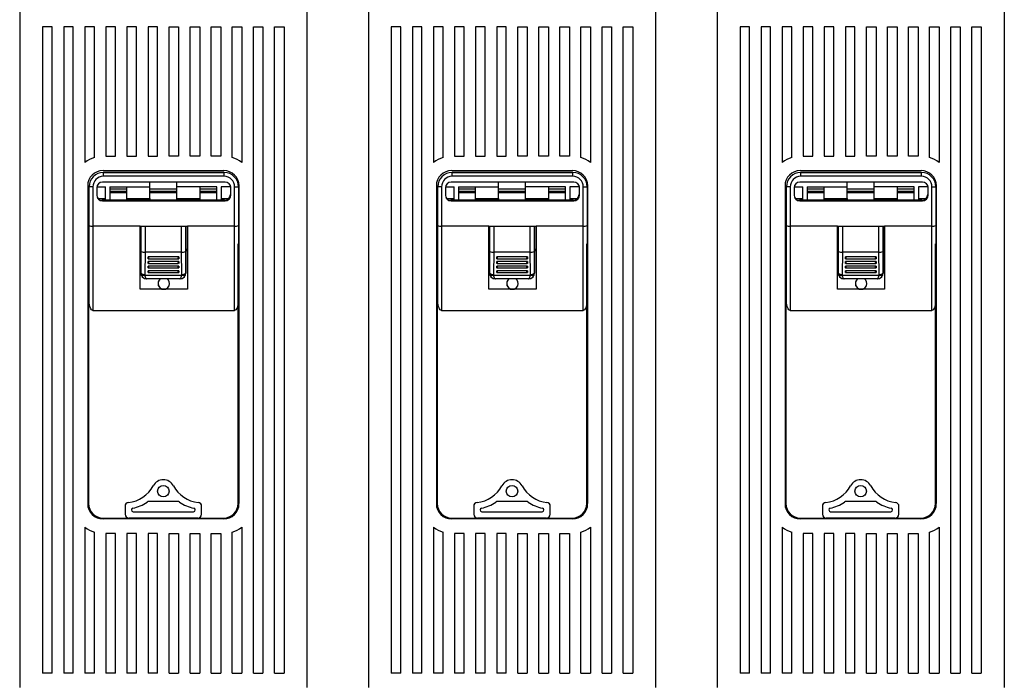
# Model space of a CAD drawing. Units: millimetres. Extents: x 183 to 1570, y 97 to 1578.
# Drawn here: x 469 to 726, y 634 to 807 of the extents above; entities that cross this region are included whole.
import ezdxf

# ---------------------------------------------------------------- set-up
doc = ezdxf.new("R2010")
doc.units = ezdxf.units.MM

# ---------------------------------------------------------------- blocks, each defined once
blk = doc.blocks.new('*U19')
for p, q in [((469.44, 827.62), (469.44, 632.48)), ((544.42, 827.62), (544.42, 632.48)), ((560.44, 827.62), (560.44, 632.48)), ((635.42, 827.62), (635.42, 632.48)), ((651.44, 827.62), (651.44, 632.48)), ((726.42, 827.62), (726.42, 632.48)), ((475.43, 804.95), (475.43, 636.25)), ((477.93, 804.95), (475.43, 804.95)), ((477.93, 636.25), (477.93, 804.95)), ((480.93, 804.95), (480.93, 636.25)), ((483.43, 804.95), (480.93, 804.95)), ((483.43, 636.25), (483.43, 804.95)), ((486.43, 804.95), (486.43, 769.59)), ((488.93, 804.95), (486.43, 804.95)), ((488.93, 770.88), (488.93, 804.95)), ((491.93, 804.95), (491.93, 771.21)), ((494.43, 804.95), (491.93, 804.95)), ((494.43, 771.21), (494.43, 804.95)), ((497.43, 804.95), (497.43, 771.21)), ((499.93, 804.95), (497.43, 804.95)), ((499.93, 771.21), (499.93, 804.95)), ((502.93, 804.95), (502.93, 771.21)), ((505.43, 804.95), (502.93, 804.95)), ((505.43, 771.21), (505.43, 804.95)), ((508.42, 771.21), (508.42, 804.95)), ((508.42, 804.95), (510.92, 804.95)), ((510.92, 804.95), (510.92, 771.21)), ((513.92, 804.95), (516.42, 804.95)), ((513.92, 771.21), (513.92, 804.95)), ((516.42, 804.95), (516.42, 771.21)), ((519.42, 771.21), (519.42, 804.95)), ((519.42, 804.95), (521.92, 804.95)), ((521.92, 804.95), (521.92, 771.21)), ((524.92, 770.88), (524.92, 804.95)), ((524.92, 804.95), (527.42, 804.95)), ((527.42, 804.95), (527.42, 769.59)), ((530.42, 636.25), (530.42, 804.95)), ((530.42, 804.95), (532.92, 804.95)), ((532.92, 804.95), (532.92, 636.25)), ((535.92, 636.25), (535.92, 804.95)), ((535.92, 804.95), (538.42, 804.95)), ((538.42, 804.95), (538.42, 636.25)), ((566.43, 804.95), (566.43, 636.25)), ((568.93, 804.95), (566.43, 804.95)), ((568.93, 636.25), (568.93, 804.95)), ((571.93, 804.95), (571.93, 636.25)), ((574.43, 804.95), (571.93, 804.95)), ((574.43, 636.25), (574.43, 804.95)), ((577.43, 804.95), (577.43, 769.59)), ((579.93, 804.95), (577.43, 804.95)), ((579.93, 770.88), (579.93, 804.95)), ((582.93, 804.95), (582.93, 771.21)), ((585.43, 804.95), (582.93, 804.95)), ((585.43, 771.21), (585.43, 804.95)), ((588.43, 804.95), (588.43, 771.21)), ((590.93, 804.95), (588.43, 804.95)), ((590.93, 771.21), (590.93, 804.95)), ((593.93, 804.95), (593.93, 771.21)), ((596.43, 804.95), (593.93, 804.95)), ((596.43, 771.21), (596.43, 804.95)), ((599.43, 771.21), (599.43, 804.95)), ((599.43, 804.95), (601.92, 804.95)), ((601.92, 804.95), (601.92, 771.21)), ((604.92, 804.95), (607.42, 804.95)), ((604.92, 771.21), (604.92, 804.95)), ((607.42, 804.95), (607.42, 771.21)), ((610.42, 771.21), (610.42, 804.95)), ((610.42, 804.95), (612.92, 804.95)), ((612.92, 804.95), (612.92, 771.21)), ((615.92, 770.88), (615.92, 804.95)), ((615.92, 804.95), (618.42, 804.95)), ((618.42, 804.95), (618.42, 769.59)), ((621.42, 636.25), (621.42, 804.95)), ((621.42, 804.95), (623.92, 804.95)), ((623.92, 804.95), (623.92, 636.25)), ((626.92, 636.25), (626.92, 804.95)), ((626.92, 804.95), (629.42, 804.95)), ((629.42, 804.95), (629.42, 636.25)), ((657.44, 804.95), (657.44, 636.25)), ((659.93, 804.95), (657.44, 804.95)), ((659.93, 636.25), (659.93, 804.95)), ((662.93, 804.95), (662.93, 636.25)), ((665.43, 804.95), (662.93, 804.95)), ((665.43, 636.25), (665.43, 804.95)), ((668.43, 804.95), (668.43, 769.59)), ((670.93, 804.95), (668.43, 804.95)), ((670.93, 770.88), (670.93, 804.95)), ((673.93, 804.95), (673.93, 771.21)), ((676.43, 804.95), (673.93, 804.95)), ((676.43, 771.21), (676.43, 804.95)), ((679.43, 804.95), (679.43, 771.21)), ((681.93, 804.95), (679.43, 804.95)), ((681.93, 771.21), (681.93, 804.95)), ((684.93, 804.95), (684.93, 771.21)), ((687.43, 804.95), (684.93, 804.95)), ((687.43, 771.21), (687.43, 804.95)), ((690.43, 771.21), (690.43, 804.95)), ((690.43, 804.95), (692.93, 804.95)), ((692.93, 804.95), (692.93, 771.21)), ((695.93, 804.95), (698.42, 804.95)), ((695.93, 771.21), (695.93, 804.95)), ((698.42, 804.95), (698.42, 771.21)), ((701.42, 771.21), (701.42, 804.95)), ((701.42, 804.95), (703.92, 804.95)), ((703.92, 804.95), (703.92, 771.21)), ((706.92, 770.88), (706.92, 804.95)), ((706.92, 804.95), (709.42, 804.95)), ((709.42, 804.95), (709.42, 769.59)), ((712.42, 636.25), (712.42, 804.95)), ((712.42, 804.95), (714.92, 804.95)), ((714.92, 804.95), (714.92, 636.25)), ((717.92, 636.25), (717.92, 804.95)), ((717.92, 804.95), (720.42, 804.95)), ((720.42, 804.95), (720.42, 636.25)), ((491.93, 771.21), (494.43, 771.21)), ((497.43, 771.21), (499.93, 771.21)), ((502.93, 771.21), (505.43, 771.21)), ((510.92, 771.21), (508.42, 771.21)), ((516.42, 771.21), (513.92, 771.21)), ((521.92, 771.21), (519.42, 771.21)), ((582.93, 771.21), (585.43, 771.21)), ((588.43, 771.21), (590.93, 771.21)), ((593.93, 771.21), (596.43, 771.21)), ((601.92, 771.21), (599.43, 771.21)), ((607.42, 771.21), (604.92, 771.21)), ((612.92, 771.21), (610.42, 771.21)), ((673.93, 771.21), (676.43, 771.21)), ((679.43, 771.21), (681.93, 771.21)), ((684.93, 771.21), (687.43, 771.21)), ((692.93, 771.21), (690.43, 771.21)), ((698.42, 771.21), (695.93, 771.21)), ((703.92, 771.21), (701.42, 771.21)), ((491.18, 767.46), (522.68, 767.46)), ((522.79, 766.96), (491.29, 766.96)), ((491.29, 766.96), (522.79, 766.96)), ((491.29, 765.96), (491.29, 766.96)), ((491.29, 766.96), (491.29, 766.96)), ((522.79, 765.96), (491.29, 765.96)), ((522.79, 765.96), (522.79, 766.96)), ((522.79, 766.96), (522.79, 766.96)), ((582.18, 767.46), (613.68, 767.46)), ((613.79, 766.96), (582.29, 766.96)), ((582.29, 766.96), (613.79, 766.96)), ((582.29, 765.96), (582.29, 766.96)), ((582.29, 766.96), (582.29, 766.96)), ((613.79, 765.96), (582.29, 765.96)), ((613.79, 765.96), (613.79, 766.96)), ((613.79, 766.96), (613.79, 766.96)), ((673.18, 767.46), (704.68, 767.46)), ((704.79, 766.96), (673.29, 766.96)), ((673.29, 766.96), (704.79, 766.96)), ((673.29, 765.96), (673.29, 766.96)), ((673.29, 766.96), (673.29, 766.96)), ((704.79, 765.96), (673.29, 765.96)), ((704.79, 765.96), (704.79, 766.96)), ((704.79, 766.96), (704.79, 766.96)), ((487.18, 763.46), (487.18, 680.49)), ((523.04, 764.46), (491.04, 764.46)), ((503.43, 763.2), (503.43, 764.46)), ((510.43, 763.2), (510.43, 764.46)), ((524.36, 763.68), (524.4, 763.51)), ((524.4, 763.51), (524.43, 763.21)), ((526.67, 763.46), (526.67, 680.49)), ((578.18, 763.46), (578.18, 680.49)), ((614.04, 764.46), (582.04, 764.46)), ((594.43, 763.2), (594.43, 764.46)), ((601.43, 763.2), (601.43, 764.46)), ((615.36, 763.68), (615.4, 763.51)), ((615.4, 763.51), (615.43, 763.21)), ((617.67, 763.46), (617.67, 680.49)), ((669.18, 763.46), (669.18, 680.49)), ((705.04, 764.46), (673.04, 764.46)), ((685.43, 763.2), (685.43, 764.46)), ((692.43, 763.2), (692.43, 764.46)), ((706.36, 763.68), (706.4, 763.51)), ((706.4, 763.51), (706.43, 763.21)), ((708.67, 763.46), (708.67, 680.49)), ((487.56, 763.21), (487.54, 763.21)), ((487.54, 763.21), (487.54, 763.21)), ((487.54, 753.12), (487.54, 763.21)), ((487.61, 763.21), (487.56, 763.21)), ((487.71, 763.21), (487.61, 763.21)), ((487.83, 763.21), (487.71, 763.21)), ((487.98, 763.21), (487.83, 763.21)), ((488.16, 763.21), (487.98, 763.21)), ((488.34, 763.21), (488.16, 763.21)), ((488.54, 763.21), (488.34, 763.21)), ((488.54, 763.21), (488.54, 752.94)), ((489.54, 762.96), (489.54, 761.06)), ((489.56, 763.2), (491.81, 763.2)), ((491.87, 759.71), (491.81, 763.2)), ((492.93, 763.2), (503.43, 763.2)), ((492.93, 763.2), (492.93, 759.71)), ((492.93, 762.71), (497.43, 762.71)), ((497.43, 761.96), (492.93, 761.96)), ((492.93, 761.7), (497.43, 761.7)), ((497.43, 760.2), (497.43, 763.2)), ((503.43, 760.2), (503.43, 763.2)), ((503.43, 762.71), (510.43, 762.71)), ((510.43, 761.96), (503.43, 761.96)), ((503.43, 761.7), (510.43, 761.7)), ((520.93, 763.2), (510.43, 763.2)), ((510.43, 760.2), (510.43, 763.2)), ((516.43, 763.2), (516.43, 760.2)), ((516.43, 762.71), (520.93, 762.71)), ((520.93, 761.96), (516.43, 761.96)), ((516.43, 761.7), (520.93, 761.7)), ((520.93, 759.71), (520.93, 763.2)), ((522.06, 763.2), (521.99, 759.71)), ((524.43, 763.2), (522.06, 763.2)), ((524.43, 763.21), (524.43, 761.21)), ((524.54, 761.06), (524.54, 762.96)), ((525.54, 763.21), (525.73, 763.21)), ((525.54, 752.94), (525.54, 763.21)), ((525.73, 763.21), (525.92, 763.21)), ((525.92, 763.21), (526.09, 763.21)), ((526.09, 763.21), (526.25, 763.21)), ((526.25, 763.21), (526.37, 763.21)), ((526.37, 763.21), (526.46, 763.21)), ((526.46, 763.21), (526.52, 763.21)), ((526.52, 763.21), (526.54, 763.21)), ((526.54, 763.21), (526.54, 763.21)), ((526.54, 763.21), (526.54, 753.12)), ((578.56, 763.21), (578.54, 763.21)), ((578.54, 763.21), (578.54, 763.21)), ((578.54, 753.12), (578.54, 763.21)), ((578.62, 763.21), (578.56, 763.21)), ((578.71, 763.21), (578.62, 763.21)), ((578.83, 763.21), (578.71, 763.21)), ((578.98, 763.21), (578.83, 763.21)), ((579.16, 763.21), (578.98, 763.21)), ((579.34, 763.21), (579.16, 763.21)), ((579.54, 763.21), (579.34, 763.21)), ((579.54, 763.21), (579.54, 752.94)), ((580.54, 762.96), (580.54, 761.06)), ((580.56, 763.2), (582.81, 763.2)), ((582.87, 759.71), (582.81, 763.2)), ((583.93, 763.2), (594.43, 763.2)), ((583.93, 763.2), (583.93, 759.71)), ((583.93, 762.71), (588.43, 762.71)), ((588.43, 761.96), (583.93, 761.96)), ((583.93, 761.7), (588.43, 761.7)), ((588.43, 760.2), (588.43, 763.2)), ((594.43, 760.2), (594.43, 763.2)), ((594.43, 762.71), (601.43, 762.71)), ((601.43, 761.96), (594.43, 761.96)), ((594.43, 761.7), (601.43, 761.7)), ((611.93, 763.2), (601.43, 763.2)), ((601.43, 760.2), (601.43, 763.2)), ((607.43, 763.2), (607.43, 760.2)), ((607.43, 762.71), (611.93, 762.71)), ((611.93, 761.96), (607.43, 761.96)), ((607.43, 761.7), (611.93, 761.7)), ((611.93, 759.71), (611.93, 763.2)), ((613.06, 763.2), (613, 759.71)), ((615.43, 763.2), (613.06, 763.2)), ((615.43, 763.21), (615.43, 761.21)), ((615.54, 761.06), (615.54, 762.96)), ((616.54, 763.21), (616.73, 763.21)), ((616.54, 752.94), (616.54, 763.21)), ((616.73, 763.21), (616.92, 763.21)), ((616.92, 763.21), (617.09, 763.21)), ((617.09, 763.21), (617.25, 763.21)), ((617.25, 763.21), (617.37, 763.21)), ((617.37, 763.21), (617.46, 763.21)), ((617.46, 763.21), (617.52, 763.21)), ((617.52, 763.21), (617.54, 763.21)), ((617.54, 763.21), (617.54, 763.21)), ((617.54, 763.21), (617.54, 753.12)), ((669.56, 763.21), (669.54, 763.21)), ((669.54, 763.21), (669.54, 763.21)), ((669.54, 753.12), (669.54, 763.21)), ((669.62, 763.21), (669.56, 763.21)), ((669.71, 763.21), (669.62, 763.21)), ((669.83, 763.21), (669.71, 763.21)), ((669.98, 763.21), (669.83, 763.21)), ((670.16, 763.21), (669.98, 763.21)), ((670.34, 763.21), (670.16, 763.21)), ((670.54, 763.21), (670.34, 763.21)), ((670.54, 763.21), (670.54, 752.94)), ((671.54, 762.96), (671.54, 761.06)), ((671.56, 763.2), (673.81, 763.2)), ((673.87, 759.71), (673.81, 763.2)), ((674.93, 763.2), (685.43, 763.2)), ((674.93, 763.2), (674.93, 759.71)), ((674.93, 762.71), (679.43, 762.71)), ((679.43, 761.96), (674.93, 761.96)), ((674.93, 761.7), (679.43, 761.7)), ((679.43, 760.2), (679.43, 763.2)), ((685.43, 760.2), (685.43, 763.2)), ((685.43, 762.71), (692.43, 762.71)), ((692.43, 761.96), (685.43, 761.96)), ((685.43, 761.7), (692.43, 761.7)), ((702.93, 763.2), (692.43, 763.2)), ((692.43, 760.2), (692.43, 763.2)), ((698.43, 763.2), (698.43, 760.2)), ((698.43, 762.71), (702.93, 762.71)), ((702.93, 761.96), (698.43, 761.96)), ((698.43, 761.7), (702.93, 761.7)), ((702.93, 759.71), (702.93, 763.2)), ((704.06, 763.2), (704, 759.71)), ((706.43, 763.2), (704.06, 763.2)), ((706.43, 763.21), (706.43, 761.21)), ((706.54, 761.06), (706.54, 762.96)), ((707.54, 763.21), (707.74, 763.21)), ((707.54, 752.94), (707.54, 763.21)), ((707.74, 763.21), (707.92, 763.21)), ((707.92, 763.21), (708.1, 763.21)), ((708.1, 763.21), (708.25, 763.21)), ((708.25, 763.21), (708.37, 763.21)), ((708.37, 763.21), (708.46, 763.21)), ((708.46, 763.21), (708.52, 763.21)), ((708.52, 763.21), (708.54, 763.21)), ((708.54, 763.21), (708.54, 763.21)), ((708.54, 763.21), (708.54, 753.12)), ((489.82, 760.2), (491.86, 760.2)), ((522.93, 759.71), (490.93, 759.71)), ((491.43, 759.71), (490.93, 759.71)), ((490.93, 759.71), (490.93, 759.71)), ((491.04, 759.56), (523.04, 759.56)), ((500.89, 759.56), (491.04, 759.56)), ((491.04, 759.56), (491.04, 759.56)), ((491.43, 759.71), (491.54, 759.71)), ((491.54, 759.71), (501.33, 759.71)), ((497.43, 760.2), (503.43, 760.2)), ((497.43, 759.71), (497.43, 760.2)), ((513.19, 759.56), (500.89, 759.56)), ((500.89, 759.56), (500.89, 759.56)), ((501.43, 759.71), (501.33, 759.71)), ((512.43, 759.71), (501.43, 759.71)), ((503.43, 760.2), (503.43, 759.83)), ((503.43, 759.83), (510.43, 759.83)), ((510.43, 759.83), (510.43, 760.2)), ((510.43, 760.2), (516.43, 760.2)), ((512.54, 759.71), (512.43, 759.71)), ((512.54, 759.71), (522.33, 759.71)), ((523.04, 759.56), (513.19, 759.56)), ((513.19, 759.56), (513.19, 759.56)), ((516.43, 760.2), (516.43, 759.71)), ((522, 760.2), (524.04, 760.2)), ((522.33, 759.71), (522.43, 759.71)), ((522.93, 759.71), (522.43, 759.71)), ((522.93, 759.71), (522.93, 759.71)), ((523.04, 759.56), (523.04, 759.56)), ((580.83, 760.2), (582.86, 760.2)), ((613.93, 759.71), (581.93, 759.71)), ((582.43, 759.71), (581.93, 759.71)), ((581.93, 759.71), (581.93, 759.71)), ((582.04, 759.56), (614.04, 759.56)), ((591.89, 759.56), (582.04, 759.56)), ((582.04, 759.56), (582.04, 759.56)), ((582.43, 759.71), (582.54, 759.71)), ((582.54, 759.71), (592.33, 759.71)), ((588.43, 760.2), (594.43, 760.2)), ((588.43, 759.71), (588.43, 760.2)), ((604.19, 759.56), (591.89, 759.56)), ((591.89, 759.56), (591.89, 759.56)), ((592.43, 759.71), (592.33, 759.71)), ((603.43, 759.71), (592.43, 759.71)), ((594.43, 760.2), (594.43, 759.83)), ((594.43, 759.83), (601.43, 759.83)), ((601.43, 759.83), (601.43, 760.2)), ((601.43, 760.2), (607.43, 760.2)), ((603.54, 759.71), (603.43, 759.71)), ((603.54, 759.71), (613.33, 759.71)), ((614.04, 759.56), (604.19, 759.56)), ((604.19, 759.56), (604.19, 759.56)), ((607.43, 760.2), (607.43, 759.71)), ((613, 760.2), (615.04, 760.2)), ((613.33, 759.71), (613.43, 759.71)), ((613.93, 759.71), (613.43, 759.71)), ((613.93, 759.71), (613.93, 759.71)), ((614.04, 759.56), (614.04, 759.56)), ((671.83, 760.2), (673.86, 760.2)), ((704.93, 759.71), (672.93, 759.71)), ((673.43, 759.71), (672.93, 759.71)), ((672.93, 759.71), (672.93, 759.71)), ((673.04, 759.56), (705.04, 759.56)), ((682.89, 759.56), (673.04, 759.56)), ((673.04, 759.56), (673.04, 759.56)), ((673.43, 759.71), (673.54, 759.71)), ((673.54, 759.71), (683.33, 759.71)), ((679.43, 760.2), (685.43, 760.2)), ((679.43, 759.71), (679.43, 760.2)), ((695.19, 759.56), (682.89, 759.56)), ((682.89, 759.56), (682.89, 759.56)), ((683.43, 759.71), (683.33, 759.71)), ((694.43, 759.71), (683.43, 759.71)), ((685.43, 760.2), (685.43, 759.83)), ((685.43, 759.83), (692.43, 759.83)), ((692.43, 759.83), (692.43, 760.2)), ((692.43, 760.2), (698.43, 760.2)), ((694.54, 759.71), (694.43, 759.71)), ((694.54, 759.71), (704.33, 759.71)), ((705.04, 759.56), (695.19, 759.56)), ((695.19, 759.56), (695.19, 759.56)), ((698.43, 760.2), (698.43, 759.71)), ((704, 760.2), (706.04, 760.2)), ((704.33, 759.71), (704.43, 759.71)), ((704.93, 759.71), (704.43, 759.71)), ((704.93, 759.71), (704.93, 759.71)), ((705.04, 759.56), (705.04, 759.56)), ((487.18, 757.96), (487.54, 757.96)), ((487.37, 757.13), (487.18, 757.22)), ((487.37, 757.13), (487.18, 757.22)), ((487.54, 757.06), (487.37, 757.13)), ((487.54, 757.06), (487.37, 757.13)), ((526.68, 757.96), (526.54, 757.96)), ((526.54, 756), (526.68, 756.1)), ((578.18, 757.96), (578.54, 757.96)), ((578.37, 757.13), (578.18, 757.22)), ((578.37, 757.13), (578.18, 757.22)), ((578.54, 757.06), (578.37, 757.13)), ((578.54, 757.06), (578.37, 757.13)), ((617.68, 757.96), (617.54, 757.96)), ((617.54, 756), (617.68, 756.1)), ((669.18, 757.96), (669.54, 757.96)), ((669.37, 757.13), (669.18, 757.22)), ((669.37, 757.13), (669.18, 757.22)), ((669.54, 757.06), (669.37, 757.13)), ((669.54, 757.06), (669.37, 757.13)), ((708.68, 757.96), (708.54, 757.96)), ((708.54, 756), (708.68, 756.1)), ((487.54, 754.99), (487.18, 755.04)), ((487.18, 753.74), (487.54, 753.74)), ((487.54, 733.89), (487.54, 753.12)), ((526.68, 753.74), (526.54, 753.74)), ((526.54, 753.12), (526.54, 733.89)), ((578.54, 754.99), (578.18, 755.04)), ((578.18, 753.74), (578.54, 753.74)), ((578.54, 733.89), (578.54, 753.12)), ((617.68, 753.74), (617.54, 753.74)), ((617.54, 753.12), (617.54, 733.89)), ((669.54, 754.99), (669.18, 755.04)), ((669.18, 753.74), (669.54, 753.74)), ((669.54, 733.89), (669.54, 753.12)), ((708.68, 753.74), (708.54, 753.74)), ((708.54, 753.12), (708.54, 733.89)), ((500.89, 752.94), (488.54, 752.94)), ((488.54, 752.94), (488.54, 730.96)), ((500.89, 752.94), (513.19, 752.94)), ((500.89, 736.46), (500.89, 752.94)), ((501.06, 752.94), (501.06, 746.96)), ((501.16, 746.35), (501.16, 752.94)), ((502.16, 752.94), (502.16, 746.17)), ((511.7, 746.17), (511.7, 752.94)), ((512.7, 752.94), (512.7, 746.35)), ((512.8, 752.94), (512.8, 746.96)), ((525.54, 752.94), (513.19, 752.94)), ((513.19, 752.94), (513.19, 736.46)), ((525.54, 730.96), (525.54, 752.94)), ((591.89, 752.94), (579.54, 752.94)), ((579.54, 752.94), (579.54, 730.96)), ((591.89, 752.94), (604.19, 752.94)), ((591.89, 736.46), (591.89, 752.94)), ((592.06, 752.94), (592.06, 746.96)), ((592.16, 746.35), (592.16, 752.94)), ((593.16, 752.94), (593.16, 746.17)), ((602.7, 746.17), (602.7, 752.94)), ((603.7, 752.94), (603.7, 746.35)), ((603.81, 752.94), (603.81, 746.96)), ((616.54, 752.94), (604.19, 752.94)), ((604.19, 752.94), (604.19, 736.46)), ((616.54, 730.96), (616.54, 752.94)), ((682.89, 752.94), (670.54, 752.94)), ((670.54, 752.94), (670.54, 730.96)), ((682.89, 752.94), (695.19, 752.94)), ((682.89, 736.46), (682.89, 752.94)), ((683.06, 752.94), (683.06, 746.96)), ((683.16, 746.35), (683.16, 752.94)), ((684.16, 752.94), (684.16, 746.17)), ((693.7, 746.17), (693.7, 752.94)), ((694.7, 752.94), (694.7, 746.35)), ((694.81, 752.94), (694.81, 746.96)), ((707.54, 752.94), (695.19, 752.94)), ((695.19, 752.94), (695.19, 736.46)), ((707.54, 730.96), (707.54, 752.94)), ((487.43, 748.32), (487.43, 680.49)), ((526.42, 680.49), (526.42, 748.32)), ((578.43, 748.32), (578.43, 680.49)), ((617.42, 680.49), (617.42, 748.32)), ((669.43, 748.32), (669.43, 680.49)), ((708.42, 680.49), (708.42, 748.32)), ((501.06, 746.96), (500.89, 746.96)), ((501.09, 746.46), (500.89, 746.46)), ((501.09, 746.46), (500.89, 746.46)), ((501.06, 746.96), (501.09, 746.96)), ((501.09, 746.96), (501.09, 740.66)), ((501.12, 740.66), (501.16, 746.35)), ((502.16, 746.17), (502.12, 740.32)), ((511.7, 746.17), (502.16, 746.17)), ((502.16, 746.17), (502.16, 746.17)), ((511.7, 746.17), (511.7, 746.17)), ((511.74, 740.32), (511.7, 746.17)), ((512.7, 746.35), (512.74, 740.66)), ((512.8, 746.96), (512.77, 746.96)), ((512.77, 746.96), (512.77, 740.66)), ((513.19, 746.46), (512.77, 746.46)), ((513.19, 746.46), (512.77, 746.46)), ((512.8, 746.96), (513.19, 746.96)), ((592.06, 746.96), (591.89, 746.96)), ((592.09, 746.46), (591.89, 746.46)), ((592.09, 746.46), (591.89, 746.46)), ((592.06, 746.96), (592.09, 746.96)), ((592.09, 746.96), (592.09, 740.66)), ((592.12, 740.66), (592.16, 746.35)), ((593.16, 746.17), (593.12, 740.32)), ((602.7, 746.17), (593.16, 746.17)), ((593.16, 746.17), (593.16, 746.17)), ((602.7, 746.17), (602.7, 746.17)), ((602.74, 740.32), (602.7, 746.17)), ((603.7, 746.35), (603.74, 740.66)), ((603.81, 746.96), (603.77, 746.96)), ((603.77, 746.96), (603.77, 740.66)), ((604.19, 746.46), (603.77, 746.46)), ((604.19, 746.46), (603.77, 746.46)), ((603.81, 746.96), (604.19, 746.96)), ((683.06, 746.96), (682.89, 746.96)), ((683.09, 746.46), (682.89, 746.46)), ((683.09, 746.46), (682.89, 746.46)), ((683.06, 746.96), (683.09, 746.96)), ((683.09, 746.96), (683.09, 740.66)), ((683.12, 740.66), (683.16, 746.35)), ((684.16, 746.17), (684.12, 740.32)), ((693.7, 746.17), (684.16, 746.17)), ((684.16, 746.17), (684.16, 746.17)), ((693.7, 746.17), (693.7, 746.17)), ((693.74, 740.32), (693.7, 746.17)), ((694.7, 746.35), (694.74, 740.66)), ((694.81, 746.96), (694.77, 746.96)), ((694.77, 746.96), (694.77, 740.66)), ((695.19, 746.46), (694.77, 746.46)), ((695.19, 746.46), (694.77, 746.46)), ((694.81, 746.96), (695.19, 746.96)), ((510.93, 744.9), (502.93, 744.9)), ((502.93, 744.43), (502.93, 744.9)), ((510.93, 743.7), (502.93, 743.7)), ((502.93, 743.23), (502.93, 743.7)), ((503.02, 744.42), (510.84, 744.42)), ((503.02, 743.22), (510.84, 743.22)), ((510.93, 744.9), (510.93, 744.43)), ((510.93, 743.7), (510.93, 743.23)), ((601.93, 744.9), (593.93, 744.9)), ((593.93, 744.43), (593.93, 744.9)), ((601.93, 743.7), (593.93, 743.7)), ((593.93, 743.23), (593.93, 743.7)), ((594.02, 744.42), (601.85, 744.42)), ((594.02, 743.22), (601.85, 743.22)), ((601.93, 744.9), (601.93, 744.43)), ((601.93, 743.7), (601.93, 743.23)), ((692.93, 744.9), (684.93, 744.9)), ((684.93, 744.43), (684.93, 744.9)), ((692.93, 743.7), (684.93, 743.7)), ((684.93, 743.23), (684.93, 743.7)), ((685.02, 744.42), (692.85, 744.42)), ((685.02, 743.22), (692.85, 743.22)), ((692.93, 744.9), (692.93, 744.43)), ((692.93, 743.7), (692.93, 743.23)), ((501.09, 740.66), (501.12, 740.66)), ((501.12, 740.66), (501.14, 740.6)), ((501.14, 740.6), (501.2, 740.53)), ((501.2, 740.53), (501.3, 740.48)), ((501.25, 740.1), (501.21, 740.15)), ((501.3, 740.48), (501.42, 740.42)), ((501.42, 740.42), (501.57, 740.38)), ((501.57, 740.38), (501.74, 740.35)), ((501.74, 740.35), (501.93, 740.33)), ((501.93, 740.33), (502.12, 740.32)), ((502.15, 740.15), (501.98, 740.1)), ((502.19, 739.88), (502.15, 740.15)), ((502.15, 740.15), (511.71, 740.15)), ((510.93, 742.5), (502.93, 742.5)), ((502.93, 742.03), (502.93, 742.5)), ((510.93, 741.3), (502.93, 741.3)), ((502.93, 740.83), (502.93, 741.3)), ((503.02, 742.02), (510.84, 742.02)), ((503.02, 740.82), (510.84, 740.82)), ((510.93, 742.5), (510.93, 742.03)), ((510.93, 741.3), (510.93, 740.83)), ((511.67, 739.88), (511.71, 740.15)), ((511.88, 740.1), (511.71, 740.15)), ((511.74, 740.32), (511.93, 740.33)), ((511.93, 740.33), (512.12, 740.35)), ((512.12, 740.35), (512.29, 740.38)), ((512.29, 740.38), (512.44, 740.42)), ((512.44, 740.42), (512.56, 740.48)), ((512.56, 740.48), (512.66, 740.53)), ((512.65, 740.15), (512.61, 740.1)), ((512.66, 740.53), (512.72, 740.6)), ((512.72, 740.6), (512.74, 740.66)), ((512.74, 740.66), (512.77, 740.66)), ((592.09, 740.66), (592.12, 740.66)), ((592.12, 740.66), (592.14, 740.6)), ((592.14, 740.6), (592.2, 740.53)), ((592.2, 740.53), (592.3, 740.48)), ((592.25, 740.1), (592.21, 740.15)), ((592.3, 740.48), (592.42, 740.42)), ((592.42, 740.42), (592.57, 740.38)), ((592.57, 740.38), (592.74, 740.35)), ((592.74, 740.35), (592.93, 740.33)), ((592.93, 740.33), (593.12, 740.32)), ((593.15, 740.15), (592.98, 740.1)), ((593.2, 739.88), (593.15, 740.15)), ((593.15, 740.15), (602.71, 740.15)), ((601.93, 742.5), (593.93, 742.5)), ((593.93, 742.03), (593.93, 742.5)), ((601.93, 741.3), (593.93, 741.3)), ((593.93, 740.83), (593.93, 741.3)), ((594.02, 742.02), (601.85, 742.02)), ((594.02, 740.82), (601.85, 740.82)), ((601.93, 742.5), (601.93, 742.03)), ((601.93, 741.3), (601.93, 740.83)), ((602.67, 739.88), (602.71, 740.15)), ((602.88, 740.1), (602.71, 740.15)), ((602.74, 740.32), (602.93, 740.33)), ((602.93, 740.33), (603.12, 740.35)), ((603.12, 740.35), (603.29, 740.38)), ((603.29, 740.38), (603.44, 740.42)), ((603.44, 740.42), (603.57, 740.48)), ((603.57, 740.48), (603.66, 740.53)), ((603.65, 740.15), (603.61, 740.1)), ((603.66, 740.53), (603.72, 740.6)), ((603.72, 740.6), (603.74, 740.66)), ((603.74, 740.66), (603.77, 740.66)), ((683.09, 740.66), (683.12, 740.66)), ((683.12, 740.66), (683.15, 740.6)), ((683.15, 740.6), (683.2, 740.53)), ((683.2, 740.53), (683.3, 740.48)), ((683.25, 740.1), (683.21, 740.15)), ((683.3, 740.48), (683.42, 740.42)), ((683.42, 740.42), (683.57, 740.38)), ((683.57, 740.38), (683.74, 740.35)), ((683.74, 740.35), (683.93, 740.33)), ((683.93, 740.33), (684.12, 740.32)), ((684.15, 740.15), (683.98, 740.1)), ((684.2, 739.88), (684.15, 740.15)), ((684.15, 740.15), (693.71, 740.15)), ((692.93, 742.5), (684.93, 742.5)), ((684.93, 742.03), (684.93, 742.5)), ((692.93, 741.3), (684.93, 741.3)), ((684.93, 740.83), (684.93, 741.3)), ((685.02, 742.02), (692.85, 742.02)), ((685.02, 740.82), (692.85, 740.82)), ((692.93, 742.5), (692.93, 742.03)), ((692.93, 741.3), (692.93, 740.83)), ((693.67, 739.88), (693.71, 740.15)), ((693.88, 740.1), (693.71, 740.15)), ((693.74, 740.32), (693.93, 740.33)), ((693.93, 740.33), (694.12, 740.35)), ((694.12, 740.35), (694.29, 740.38)), ((694.29, 740.38), (694.44, 740.42)), ((694.44, 740.42), (694.57, 740.48)), ((694.57, 740.48), (694.66, 740.53)), ((694.65, 740.15), (694.61, 740.1)), ((694.66, 740.53), (694.72, 740.6)), ((694.72, 740.6), (694.74, 740.66)), ((694.74, 740.66), (694.77, 740.66)), ((501.32, 740.07), (501.25, 740.1)), ((501.41, 740.05), (501.32, 740.07)), ((501.53, 740.04), (501.41, 740.05)), ((501.66, 740.05), (501.53, 740.04)), ((501.82, 740.07), (501.66, 740.05)), ((501.98, 740.1), (501.82, 740.07)), ((502.26, 739.63), (502.19, 739.88)), ((502.33, 739.43), (502.26, 739.63)), ((502.42, 739.29), (502.33, 739.43)), ((502.51, 739.19), (502.42, 739.29)), ((502.61, 739.16), (502.51, 739.19)), ((502.56, 739.16), (502.56, 739.16)), ((502.59, 739.16), (502.56, 739.16)), ((502.61, 739.16), (502.59, 739.16)), ((511.25, 739.16), (502.61, 739.16)), ((511.25, 739.16), (511.35, 739.19)), ((511.27, 739.16), (511.25, 739.16)), ((511.31, 739.16), (511.27, 739.16)), ((511.31, 739.16), (511.31, 739.16)), ((511.35, 739.19), (511.44, 739.29)), ((511.44, 739.29), (511.53, 739.43)), ((511.53, 739.43), (511.61, 739.63)), ((511.61, 739.63), (511.67, 739.88)), ((512.04, 740.07), (511.88, 740.1)), ((512.2, 740.05), (512.04, 740.07)), ((512.33, 740.04), (512.2, 740.05)), ((512.45, 740.05), (512.33, 740.04)), ((512.55, 740.07), (512.45, 740.05)), ((512.61, 740.1), (512.55, 740.07)), ((592.32, 740.07), (592.25, 740.1)), ((592.41, 740.05), (592.32, 740.07)), ((592.53, 740.04), (592.41, 740.05)), ((592.67, 740.05), (592.53, 740.04)), ((592.82, 740.07), (592.67, 740.05)), ((592.98, 740.1), (592.82, 740.07)), ((593.26, 739.63), (593.2, 739.88)), ((593.33, 739.43), (593.26, 739.63)), ((593.42, 739.29), (593.33, 739.43)), ((593.51, 739.19), (593.42, 739.29)), ((593.61, 739.16), (593.51, 739.19)), ((593.56, 739.16), (593.56, 739.16)), ((593.59, 739.16), (593.56, 739.16)), ((593.61, 739.16), (593.59, 739.16)), ((602.25, 739.16), (593.61, 739.16)), ((602.25, 739.16), (602.35, 739.19)), ((602.27, 739.16), (602.25, 739.16)), ((602.31, 739.16), (602.27, 739.16)), ((602.31, 739.16), (602.31, 739.16)), ((602.35, 739.19), (602.44, 739.29)), ((602.44, 739.29), (602.53, 739.43)), ((602.53, 739.43), (602.61, 739.63)), ((602.61, 739.63), (602.67, 739.88)), ((603.04, 740.07), (602.88, 740.1)), ((603.2, 740.05), (603.04, 740.07)), ((603.34, 740.04), (603.2, 740.05)), ((603.45, 740.05), (603.34, 740.04)), ((603.55, 740.07), (603.45, 740.05)), ((603.61, 740.1), (603.55, 740.07)), ((683.32, 740.07), (683.25, 740.1)), ((683.41, 740.05), (683.32, 740.07)), ((683.53, 740.04), (683.41, 740.05)), ((683.67, 740.05), (683.53, 740.04)), ((683.82, 740.07), (683.67, 740.05)), ((683.98, 740.1), (683.82, 740.07)), ((684.26, 739.63), (684.2, 739.88)), ((684.33, 739.43), (684.26, 739.63)), ((684.42, 739.29), (684.33, 739.43)), ((684.52, 739.19), (684.42, 739.29)), ((684.61, 739.16), (684.52, 739.19)), ((684.56, 739.16), (684.56, 739.16)), ((684.59, 739.16), (684.56, 739.16)), ((684.61, 739.16), (684.59, 739.16)), ((693.25, 739.16), (684.61, 739.16)), ((693.25, 739.16), (693.35, 739.19)), ((693.27, 739.16), (693.25, 739.16)), ((693.31, 739.16), (693.27, 739.16)), ((693.31, 739.16), (693.31, 739.16)), ((693.35, 739.19), (693.44, 739.29)), ((693.44, 739.29), (693.53, 739.43)), ((693.53, 739.43), (693.61, 739.63)), ((693.61, 739.63), (693.67, 739.88)), ((694.05, 740.07), (693.88, 740.1)), ((694.2, 740.05), (694.05, 740.07)), ((694.34, 740.04), (694.2, 740.05)), ((694.45, 740.05), (694.34, 740.04)), ((694.55, 740.07), (694.45, 740.05)), ((694.61, 740.1), (694.55, 740.07)), ((513.19, 736.46), (500.89, 736.46)), ((604.19, 736.46), (591.89, 736.46)), ((695.19, 736.46), (682.89, 736.46)), ((487.55, 733.38), (487.54, 733.89)), ((487.6, 732.89), (487.55, 733.38)), ((487.67, 732.43), (487.6, 732.89)), ((487.77, 732.01), (487.67, 732.43)), ((526.4, 732.43), (526.3, 732.01)), ((526.48, 732.89), (526.4, 732.43)), ((526.52, 733.38), (526.48, 732.89)), ((526.54, 733.89), (526.52, 733.38)), ((578.55, 733.38), (578.54, 733.89)), ((578.6, 732.89), (578.55, 733.38)), ((578.67, 732.43), (578.6, 732.89)), ((578.77, 732.01), (578.67, 732.43)), ((617.41, 732.43), (617.31, 732.01)), ((617.48, 732.89), (617.41, 732.43)), ((617.52, 733.38), (617.48, 732.89)), ((617.54, 733.89), (617.52, 733.38)), ((669.56, 733.38), (669.54, 733.89)), ((669.6, 732.89), (669.56, 733.38)), ((669.67, 732.43), (669.6, 732.89)), ((669.77, 732.01), (669.67, 732.43)), ((708.41, 732.43), (708.31, 732.01)), ((708.48, 732.89), (708.41, 732.43)), ((708.52, 733.38), (708.48, 732.89)), ((708.54, 733.89), (708.52, 733.38)), ((487.9, 731.65), (487.77, 732.01)), ((488.04, 731.36), (487.9, 731.65)), ((488.2, 731.14), (488.04, 731.36)), ((488.36, 731.01), (488.2, 731.14)), ((488.54, 730.96), (488.36, 731.01)), ((488.54, 730.96), (525.54, 730.96)), ((525.71, 731.01), (525.54, 730.96)), ((525.88, 731.14), (525.71, 731.01)), ((526.04, 731.36), (525.88, 731.14)), ((526.18, 731.65), (526.04, 731.36)), ((526.3, 732.01), (526.18, 731.65)), ((578.9, 731.65), (578.77, 732.01)), ((579.04, 731.36), (578.9, 731.65)), ((579.2, 731.14), (579.04, 731.36)), ((579.37, 731.01), (579.2, 731.14)), ((579.54, 730.96), (579.37, 731.01)), ((579.54, 730.96), (616.54, 730.96)), ((616.71, 731.01), (616.54, 730.96)), ((616.88, 731.14), (616.71, 731.01)), ((617.04, 731.36), (616.88, 731.14)), ((617.18, 731.65), (617.04, 731.36)), ((617.31, 732.01), (617.18, 731.65)), ((669.9, 731.65), (669.77, 732.01)), ((670.04, 731.36), (669.9, 731.65)), ((670.2, 731.14), (670.04, 731.36)), ((670.37, 731.01), (670.2, 731.14)), ((670.54, 730.96), (670.37, 731.01)), ((670.54, 730.96), (707.54, 730.96)), ((707.71, 731.01), (707.54, 730.96)), ((707.88, 731.14), (707.71, 731.01)), ((708.04, 731.36), (707.88, 731.14)), ((708.18, 731.65), (708.04, 731.36)), ((708.31, 732.01), (708.18, 731.65)), ((502.95, 681.03), (502.67, 680.9)), ((503.25, 681.08), (502.95, 681.03)), ((510.6, 681.08), (503.25, 681.08)), ((510.9, 681.03), (510.6, 681.08)), ((511.18, 680.9), (510.9, 681.03)), ((593.95, 681.03), (593.67, 680.9)), ((594.25, 681.08), (593.95, 681.03)), ((601.6, 681.08), (594.25, 681.08)), ((601.91, 681.03), (601.6, 681.08)), ((602.18, 680.9), (601.91, 681.03)), ((684.95, 681.03), (684.67, 680.9)), ((685.25, 681.08), (684.95, 681.03)), ((692.6, 681.08), (685.25, 681.08)), ((692.91, 681.03), (692.6, 681.08)), ((693.18, 680.9), (692.91, 681.03)), ((496.93, 679.79), (496.93, 677.74)), ((516.92, 677.74), (516.92, 679.79)), ((587.93, 679.79), (587.93, 677.74)), ((607.92, 677.74), (607.92, 679.79)), ((678.93, 679.79), (678.93, 677.74)), ((698.92, 677.74), (698.92, 679.79)), ((491.18, 676.74), (522.67, 676.74)), ((522.67, 676.49), (491.18, 676.49)), ((498.28, 676.74), (497.93, 676.74)), ((515.57, 676.74), (498.28, 676.74)), ((499.08, 678.39), (514.77, 678.39)), ((515.92, 676.74), (515.57, 676.74)), ((582.18, 676.74), (613.67, 676.74)), ((613.67, 676.49), (582.18, 676.49)), ((589.28, 676.74), (588.93, 676.74)), ((606.57, 676.74), (589.28, 676.74)), ((590.08, 678.39), (605.77, 678.39)), ((606.92, 676.74), (606.57, 676.74)), ((673.18, 676.74), (704.67, 676.74)), ((704.67, 676.49), (673.18, 676.49)), ((680.28, 676.74), (679.93, 676.74)), ((697.57, 676.74), (680.28, 676.74)), ((681.09, 678.39), (696.77, 678.39)), ((697.92, 676.74), (697.57, 676.74)), ((486.43, 674.36), (486.43, 636.25)), ((527.42, 674.36), (527.42, 636.25)), ((577.43, 674.36), (577.43, 636.25)), ((618.42, 674.36), (618.42, 636.25)), ((668.43, 674.36), (668.43, 636.25)), ((709.42, 674.36), (709.42, 636.25)), ((488.93, 636.25), (488.93, 673.07)), ((494.43, 672.74), (491.93, 672.74)), ((491.93, 672.74), (491.93, 636.25)), ((494.43, 636.25), (494.43, 672.74)), ((499.93, 672.74), (497.43, 672.74)), ((497.43, 672.74), (497.43, 636.25)), ((499.93, 636.25), (499.93, 672.74)), ((505.43, 672.74), (502.93, 672.74)), ((502.93, 672.74), (502.93, 636.25)), ((505.43, 636.25), (505.43, 672.74)), ((508.42, 672.74), (510.92, 672.74)), ((508.42, 636.25), (508.42, 672.74)), ((510.92, 672.74), (510.92, 636.25)), ((513.92, 672.74), (516.42, 672.74)), ((513.92, 636.25), (513.92, 672.74)), ((516.42, 672.74), (516.42, 636.25)), ((519.42, 672.74), (521.92, 672.74)), ((519.42, 636.25), (519.42, 672.74)), ((521.92, 672.74), (521.92, 636.25)), ((524.92, 636.25), (524.92, 673.07)), ((579.93, 636.25), (579.93, 673.07)), ((585.43, 672.74), (582.93, 672.74)), ((582.93, 672.74), (582.93, 636.25)), ((585.43, 636.25), (585.43, 672.74)), ((590.93, 672.74), (588.43, 672.74)), ((588.43, 672.74), (588.43, 636.25)), ((590.93, 636.25), (590.93, 672.74)), ((596.43, 672.74), (593.93, 672.74)), ((593.93, 672.74), (593.93, 636.25)), ((596.43, 636.25), (596.43, 672.74)), ((599.43, 672.74), (601.92, 672.74)), ((599.43, 636.25), (599.43, 672.74)), ((601.92, 672.74), (601.92, 636.25)), ((604.92, 672.74), (607.42, 672.74)), ((604.92, 636.25), (604.92, 672.74)), ((607.42, 672.74), (607.42, 636.25)), ((610.42, 672.74), (612.92, 672.74)), ((610.42, 636.25), (610.42, 672.74)), ((612.92, 672.74), (612.92, 636.25)), ((615.92, 636.25), (615.92, 673.07)), ((670.93, 636.25), (670.93, 673.07)), ((676.43, 672.74), (673.93, 672.74)), ((673.93, 672.74), (673.93, 636.25)), ((676.43, 636.25), (676.43, 672.74)), ((681.93, 672.74), (679.43, 672.74)), ((679.43, 672.74), (679.43, 636.25)), ((681.93, 636.25), (681.93, 672.74)), ((687.43, 672.74), (684.93, 672.74)), ((684.93, 672.74), (684.93, 636.25)), ((687.43, 636.25), (687.43, 672.74)), ((690.43, 672.74), (692.93, 672.74)), ((690.43, 636.25), (690.43, 672.74)), ((692.93, 672.74), (692.93, 636.25)), ((695.93, 672.74), (698.42, 672.74)), ((695.93, 636.25), (695.93, 672.74)), ((698.42, 672.74), (698.42, 636.25)), ((701.42, 672.74), (703.92, 672.74)), ((701.42, 636.25), (701.42, 672.74)), ((703.92, 672.74), (703.92, 636.25)), ((706.92, 636.25), (706.92, 673.07)), ((477.93, 636.25), (475.43, 636.25)), ((483.43, 636.25), (480.93, 636.25)), ((488.93, 636.25), (486.43, 636.25)), ((494.43, 636.25), (491.93, 636.25)), ((499.93, 636.25), (497.43, 636.25)), ((505.43, 636.25), (502.93, 636.25)), ((508.42, 636.25), (510.92, 636.25)), ((513.92, 636.25), (516.42, 636.25)), ((519.42, 636.25), (521.92, 636.25)), ((524.92, 636.25), (527.42, 636.25)), ((530.42, 636.25), (532.92, 636.25)), ((535.92, 636.25), (538.42, 636.25)), ((568.93, 636.25), (566.43, 636.25)), ((574.43, 636.25), (571.93, 636.25)), ((579.93, 636.25), (577.43, 636.25)), ((585.43, 636.25), (582.93, 636.25)), ((590.93, 636.25), (588.43, 636.25)), ((596.43, 636.25), (593.93, 636.25)), ((599.43, 636.25), (601.92, 636.25)), ((604.92, 636.25), (607.42, 636.25)), ((610.42, 636.25), (612.92, 636.25)), ((615.92, 636.25), (618.42, 636.25)), ((621.42, 636.25), (623.92, 636.25)), ((626.92, 636.25), (629.42, 636.25)), ((659.93, 636.25), (657.44, 636.25)), ((665.43, 636.25), (662.93, 636.25)), ((670.93, 636.25), (668.43, 636.25)), ((676.43, 636.25), (673.93, 636.25)), ((681.93, 636.25), (679.43, 636.25)), ((687.43, 636.25), (684.93, 636.25)), ((690.43, 636.25), (692.93, 636.25)), ((695.93, 636.25), (698.42, 636.25)), ((701.42, 636.25), (703.92, 636.25)), ((706.92, 636.25), (709.42, 636.25)), ((712.42, 636.25), (714.92, 636.25)), ((717.92, 636.25), (720.42, 636.25))]:
    blk.add_line(p, q)
for centre in [(506.93, 683.74), (597.93, 683.74), (688.93, 683.74)]:
    blk.add_circle(centre, 1.5)
for centre, radius, start, end in [((491.18, 763.46), 7.75, 106.8773, 127.7997), ((522.67, 763.46), 7.75, 52.2003, 73.1227), ((582.18, 763.46), 7.75, 106.8773, 127.7997), ((613.67, 763.46), 7.75, 52.2003, 73.1227), ((673.18, 763.46), 7.75, 106.8773, 127.7997), ((704.67, 763.46), 7.75, 52.2003, 73.1227), ((491.18, 763.46), 4, 90, 180), ((491.29, 763.21), 3.75, 90, 180), ((491.29, 763.21), 3.75, 90, 180), ((491.29, 763.21), 2.75, 90, 180), ((522.68, 763.46), 4, 0, 90), ((522.79, 763.21), 3.75, 0, 90), ((522.79, 763.21), 3.75, 0, 90), ((522.79, 763.21), 2.75, 0, 90), ((582.18, 763.46), 4, 90, 180), ((582.29, 763.21), 3.75, 90, 180), ((582.29, 763.21), 3.75, 90, 180), ((582.29, 763.21), 2.75, 90, 180), ((613.68, 763.46), 4, 0, 90), ((613.79, 763.21), 3.75, 0, 90), ((613.79, 763.21), 3.75, 0, 90), ((613.79, 763.21), 2.75, 0, 90), ((673.18, 763.46), 4, 90, 180), ((673.29, 763.21), 3.75, 90, 180), ((673.29, 763.21), 3.75, 90, 180), ((673.29, 763.21), 2.75, 90, 180), ((704.68, 763.46), 4, 0, 90), ((704.79, 763.21), 3.75, 0, 90), ((704.79, 763.21), 3.75, 0, 90), ((704.79, 763.21), 2.75, 0, 90), ((491.04, 762.96), 1.5, 90, 180), ((523.04, 762.96), 1.5, 0, 90), ((582.04, 762.96), 1.5, 90, 180), ((614.04, 762.96), 1.5, 0, 90), ((673.04, 762.96), 1.5, 90, 180), ((705.04, 762.96), 1.5, 0, 90), ((491.04, 761.06), 1.5, 180, 270), ((491.04, 761.06), 1.5, 180, 270), ((522.93, 761.21), 1.5, 270, 0), ((522.93, 761.21), 1.5, 270, 0), ((523.04, 761.06), 1.5, 270, 0), ((523.04, 761.06), 1.5, 270, 0), ((582.04, 761.06), 1.5, 180, 270), ((582.04, 761.06), 1.5, 180, 270), ((613.93, 761.21), 1.5, 270, 0), ((613.93, 761.21), 1.5, 270, 0), ((614.04, 761.06), 1.5, 270, 0), ((614.04, 761.06), 1.5, 270, 0), ((673.04, 761.06), 1.5, 180, 270), ((673.04, 761.06), 1.5, 180, 270), ((704.93, 761.21), 1.5, 270, 0), ((704.93, 761.21), 1.5, 270, 0), ((705.04, 761.06), 1.5, 270, 0), ((705.04, 761.06), 1.5, 270, 0), ((490.93, 761.21), 1.5, 219.2406, 270), ((490.93, 761.21), 1.5, 219.2557, 270), ((581.93, 761.21), 1.5, 219.2406, 270), ((581.93, 761.21), 1.5, 219.2557, 270), ((672.93, 761.21), 1.5, 219.2406, 270), ((672.93, 761.21), 1.5, 219.2557, 270), ((488.3, 754.49), 1.57, 241.1102, 278.8829), ((525.78, 754.49), 1.57, 261.1176, 298.8899), ((579.3, 754.49), 1.57, 241.1102, 278.8829), ((616.78, 754.49), 1.57, 261.1176, 298.8899), ((670.3, 754.49), 1.57, 241.1102, 278.8829), ((707.78, 754.49), 1.57, 261.1176, 298.8899), ((501.93, 747.78), 1.63, 241.8066, 278.1843), ((511.93, 747.78), 1.63, 261.8162, 298.1935), ((592.93, 747.78), 1.63, 241.8066, 278.1843), ((602.94, 747.78), 1.63, 261.8162, 298.1935), ((683.93, 747.78), 1.63, 241.8066, 278.1843), ((693.94, 747.78), 1.63, 261.8162, 298.1935), ((502.81, 744.55), 0.37, 4.6844, 71.2389), ((503.01, 744.59), 0.171, 242.5143, 359.208), ((502.81, 743.35), 0.37, 4.685, 71.2396), ((503.01, 743.39), 0.171, 242.51, 359.2124), ((511.05, 744.55), 0.37, 108.759, 175.3243), ((510.85, 744.59), 0.17, 180.3581, 297.9135), ((511.05, 743.35), 0.37, 108.7583, 175.3237), ((510.85, 743.39), 0.17, 180.3539, 297.9177), ((593.81, 744.55), 0.37, 4.6844, 71.2389), ((594.01, 744.59), 0.171, 242.5143, 359.208), ((593.81, 743.35), 0.37, 4.685, 71.2396), ((594.01, 743.39), 0.171, 242.51, 359.2124), ((602.05, 744.55), 0.37, 108.759, 175.3243), ((601.85, 744.59), 0.17, 180.3581, 297.9135), ((602.05, 743.35), 0.37, 108.7583, 175.3237), ((601.85, 743.39), 0.17, 180.3539, 297.9177), ((684.81, 744.55), 0.37, 4.6844, 71.2389), ((685.01, 744.59), 0.171, 242.5143, 359.208), ((684.81, 743.35), 0.37, 4.685, 71.2396), ((685.01, 743.39), 0.171, 242.51, 359.2124), ((693.05, 744.55), 0.37, 108.759, 175.3243), ((692.85, 744.59), 0.17, 180.3581, 297.9135), ((693.05, 743.35), 0.37, 108.7583, 175.3237), ((692.85, 743.39), 0.17, 180.3539, 297.9177), ((502.59, 740.66), 1.5, 180.0055, 268.6163), ((502.62, 740.66), 1.5, 179.8744, 199.8907), ((502.62, 740.66), 1.49, 199.7938, 269.8901), ((502.62, 740.32), 0.498, 179.6234, 199.6832), ((502.81, 742.15), 0.37, 4.683, 71.2416), ((503.01, 742.19), 0.171, 242.5135, 359.2089), ((502.81, 740.96), 0.368, 4.4864, 71.437), ((503.01, 740.99), 0.171, 242.5135, 359.2089), ((511.05, 742.15), 0.37, 108.7563, 175.3257), ((510.85, 742.19), 0.17, 180.3561, 297.9155), ((511.05, 740.95), 0.37, 108.759, 175.3243), ((510.85, 740.99), 0.17, 180.3561, 297.9155), ((511.25, 740.66), 1.49, 270.0953, 340.2196), ((511.27, 740.66), 1.5, 271.3825, 359.9957), ((511.24, 740.32), 0.499, 340.3478, 0.365), ((511.24, 740.66), 1.5, 340.1197, 0.1218), ((593.59, 740.66), 1.5, 180.0055, 268.6163), ((593.62, 740.66), 1.5, 179.8744, 199.8907), ((593.62, 740.66), 1.49, 199.7938, 269.8901), ((593.62, 740.32), 0.498, 179.6234, 199.6832), ((593.81, 742.15), 0.37, 4.683, 71.2416), ((594.01, 742.19), 0.171, 242.5135, 359.2089), ((593.81, 740.96), 0.368, 4.4864, 71.437), ((594.01, 740.99), 0.171, 242.5135, 359.2089), ((602.05, 742.15), 0.37, 108.7563, 175.3257), ((601.85, 742.19), 0.17, 180.3561, 297.9155), ((602.05, 740.95), 0.37, 108.759, 175.3243), ((601.85, 740.99), 0.17, 180.3561, 297.9155), ((602.25, 740.66), 1.49, 270.0953, 340.2196), ((602.27, 740.66), 1.5, 271.3825, 359.9957), ((602.24, 740.32), 0.499, 340.3478, 0.365), ((602.24, 740.66), 1.5, 340.1197, 0.1218), ((684.59, 740.66), 1.5, 180.0055, 268.6163), ((684.62, 740.66), 1.5, 179.8744, 199.8907), ((684.62, 740.66), 1.49, 199.7938, 269.8901), ((684.62, 740.32), 0.498, 179.6234, 199.6832), ((684.81, 742.15), 0.37, 4.683, 71.2416), ((685.01, 742.19), 0.171, 242.5135, 359.2089), ((684.81, 740.96), 0.368, 4.4864, 71.437), ((685.01, 740.99), 0.171, 242.5135, 359.2089), ((693.05, 742.15), 0.37, 108.7563, 175.3257), ((692.85, 742.19), 0.17, 180.3561, 297.9155), ((693.05, 740.95), 0.37, 108.759, 175.3243), ((692.85, 740.99), 0.17, 180.3561, 297.9155), ((693.25, 740.66), 1.49, 270.0953, 340.2196), ((693.27, 740.66), 1.5, 271.3825, 359.9957), ((693.24, 740.32), 0.499, 340.3478, 0.365), ((693.24, 740.66), 1.5, 340.1197, 0.1218), ((507.04, 737.96), 1.5, 126.8745, 270), ((507.04, 737.96), 1.5, 180, 0), ((507.04, 737.96), 1.5, 270, 53.1255), ((598.04, 737.96), 1.5, 126.8745, 270), ((598.04, 737.96), 1.5, 180, 0), ((598.04, 737.96), 1.5, 270, 53.1255), ((689.04, 737.96), 1.5, 126.8745, 270), ((689.04, 737.96), 1.5, 180, 0), ((689.04, 737.96), 1.5, 270, 53.1255), ((506.93, 683.74), 3, 28.0725, 151.9275), ((597.93, 683.74), 3, 28.0725, 151.9275), ((688.93, 683.74), 3, 28.0725, 151.9275), ((496.93, 689.07), 8.33, 276.1297, 331.9275), ((516.92, 689.07), 8.33, 208.0725, 263.8703), ((587.93, 689.07), 8.33, 276.1297, 331.9275), ((607.92, 689.07), 8.33, 208.0725, 263.8703), ((678.93, 689.07), 8.33, 276.1297, 331.9275), ((698.92, 689.07), 8.33, 208.0725, 263.8703), ((491.18, 680.49), 4, 180, 270), ((491.18, 680.49), 3.75, 180, 270), ((497.92, 679.79), 0.995, 96.0888, 180.0407), ((499.08, 678.8), 0.499, 101.857, 174.8675), ((499.08, 678.89), 0.499, 185.129, 270.0133), ((496.93, 689.07), 9.99, 281.865, 305.1135), ((516.92, 689.07), 9.99, 234.8865, 258.135), ((514.77, 678.89), 0.499, 269.9867, 354.871), ((514.77, 678.8), 0.499, 5.1334, 78.1422), ((515.93, 679.79), 0.995, 359.9589, 83.9116), ((522.67, 680.49), 4, 270, 0), ((522.67, 680.49), 3.75, 270, 0), ((582.18, 680.49), 4, 180, 270), ((582.18, 680.49), 3.75, 180, 270), ((588.92, 679.79), 0.995, 96.0888, 180.0407), ((590.08, 678.8), 0.499, 101.857, 174.8675), ((590.08, 678.89), 0.499, 185.129, 270.0133), ((587.93, 689.07), 9.99, 281.865, 305.1135), ((607.92, 689.07), 9.99, 234.8865, 258.135), ((605.77, 678.89), 0.499, 269.9867, 354.871), ((605.77, 678.8), 0.499, 5.1334, 78.1422), ((606.93, 679.79), 0.995, 359.9589, 83.9116), ((613.67, 680.49), 4, 270, 0), ((613.67, 680.49), 3.75, 270, 0), ((673.18, 680.49), 4, 180, 270), ((673.18, 680.49), 3.75, 180, 270), ((679.92, 679.79), 0.995, 96.0888, 180.0407), ((681.09, 678.8), 0.499, 101.857, 174.8675), ((681.09, 678.89), 0.499, 185.129, 270.0133), ((678.93, 689.07), 9.99, 281.865, 305.1135), ((698.92, 689.07), 9.99, 234.8865, 258.135), ((696.77, 678.89), 0.499, 269.9867, 354.871), ((696.77, 678.8), 0.499, 5.1334, 78.1422), ((697.93, 679.79), 0.995, 359.9589, 83.9116), ((704.67, 680.49), 4, 270, 0), ((704.67, 680.49), 3.75, 270, 0), ((497.93, 677.74), 1, 180.1093, 270.109), ((515.92, 677.74), 1, 269.8954, 359.8863), ((588.93, 677.74), 1, 180.1093, 270.109), ((606.92, 677.74), 1, 269.8954, 359.8863), ((679.93, 677.74), 1, 180.1093, 270.109), ((697.92, 677.74), 1, 269.8954, 359.8863), ((491.18, 680.49), 7.75, 232.2003, 253.1227), ((522.67, 680.49), 7.75, 286.8773, 307.7997), ((582.18, 680.49), 7.75, 232.2003, 253.1227), ((613.67, 680.49), 7.75, 286.8773, 307.7997), ((673.18, 680.49), 7.75, 232.2003, 253.1227), ((704.67, 680.49), 7.75, 286.8773, 307.7997)]:
    blk.add_arc(centre, radius, start, end)

msp = doc.modelspace()

# ---------------------------------------------------------------- block references
msp.add_blockref('*U19', (0, 0))

doc.saveas('drawing.dxf')
